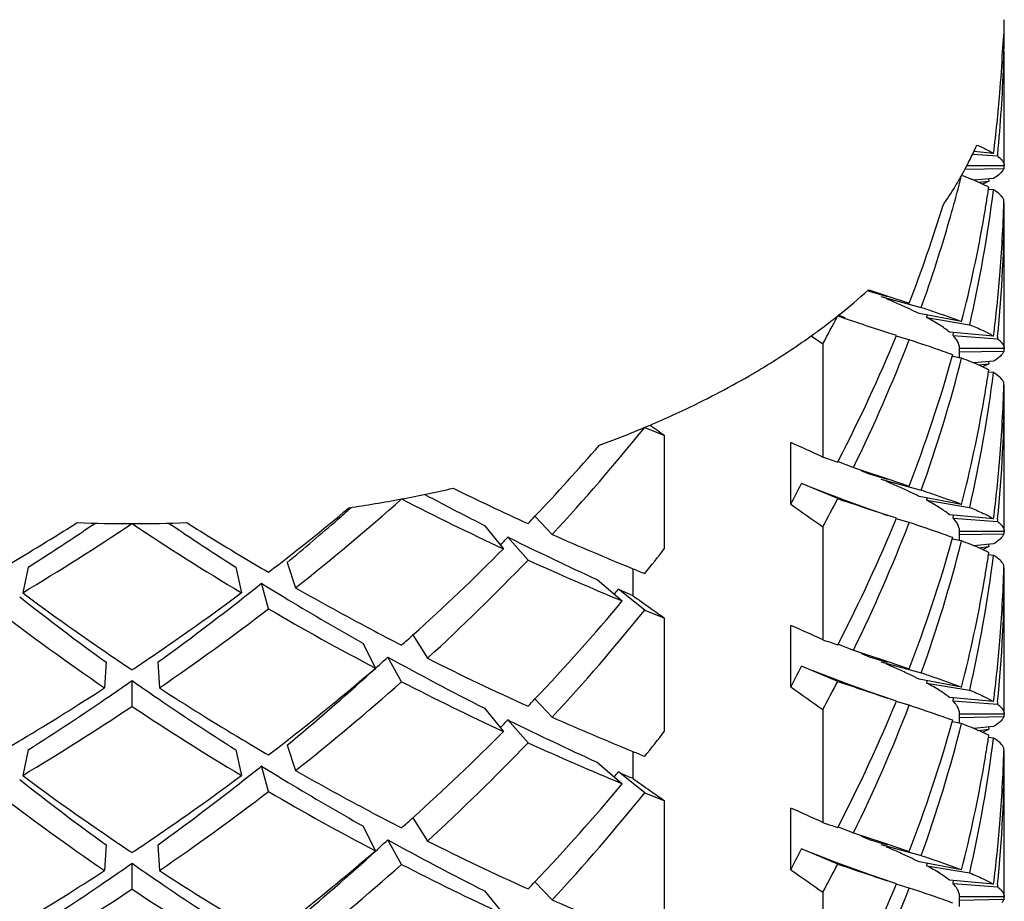
# Model space of a CAD drawing. Units: millimetres. Extents: x -739 to 765, y -324 to 622.
# Drawn here: x -725 to -720, y -319 to -315 of the extents above; entities that cross this region are included whole.
import ezdxf

# ---------------------------------------------------------------- set-up
doc = ezdxf.new("R2010")
doc.units = ezdxf.units.MM
doc.header["$LTSCALE"] = 23.1
doc.layers.get('0').update_dxf_attribs({"linetype": 'CONTINUOUS'})
doc.layers.add('02___PRT_ALL_AXES', color=7, linetype='CONTINUOUS')

msp = doc.modelspace()

# ---------------------------------------------------------------- linework, layer by layer
at = {"color": 7, "linetype": 'Continuous'}
for p, q in [((-720.5382, -315.719), (-720.4276, -315.7271)), ((-720.4448, -315.7154), (-720.5327, -315.7074)), ((-720.4266, -315.7171), (-720.4276, -315.7271)), ((-720.572, -315.7855), (-720.3987, -315.7824)), ((-720.3968, -315.7715), (-720.5645, -315.7715)), ((-720.399, -315.7715), (-720.3987, -315.7824)), ((-720.4448, -315.8275), (-720.5335, -315.8356)), ((-720.5124, -315.8446), (-720.4659, -315.8395)), ((-720.4672, -315.8311), (-720.4659, -315.8395)), ((-720.4674, -315.8767), (-720.4659, -315.8668)), ((-720.4448, -315.8787), (-720.4668, -315.8767)), ((-720.399, -315.9348), (-720.3987, -315.9238)), ((-721.0001, -316.333), (-721.0089, -316.3294)), ((-721.0039, -316.3248), (-720.9979, -316.3268)), ((-720.9191, -316.3568), (-721.0001, -316.333)), ((-720.9979, -316.3268), (-720.9181, -316.3534)), ((-720.9489, -316.3544), (-720.768, -316.4036)), ((-720.9181, -316.3534), (-720.8219, -316.3854)), ((-721.1416, -316.4417), (-721.1378, -316.4387)), ((-721.1079, -316.4499), (-721.1378, -316.4387)), ((-720.5877, -316.4673), (-720.7779, -316.4316)), ((-720.7437, -316.4491), (-720.7414, -316.4384)), ((-720.7437, -316.4491), (-720.5517, -316.4813)), ((-720.8792, -316.5296), (-720.9181, -316.5167)), ((-720.8219, -316.5487), (-720.8798, -316.5317)), ((-720.4448, -316.532), (-720.6424, -316.5139)), ((-720.626, -316.5291), (-720.6247, -316.5155)), ((-720.626, -316.5291), (-720.4276, -316.5436)), ((-720.4266, -316.5336), (-720.4276, -316.5436)), ((-721.2083, -316.5673), (-721.2083, -317.0722)), ((-720.5986, -316.6025), (-720.3987, -316.5989)), ((-720.3968, -316.588), (-720.5968, -316.588)), ((-720.5968, -316.6306), (-720.5968, -316.588)), ((-720.399, -316.588), (-720.3987, -316.5989)), ((-720.6293, -316.6228), (-720.6274, -316.6158)), ((-720.5877, -316.6306), (-720.6287, -316.6229)), ((-720.4448, -316.644), (-720.5335, -316.6521)), ((-720.5124, -316.6611), (-720.4659, -316.656)), ((-720.4674, -316.6932), (-720.4659, -316.6833)), ((-720.4672, -316.6476), (-720.4659, -316.656)), ((-720.4448, -316.6953), (-720.4668, -316.6932)), ((-720.399, -316.7513), (-720.3987, -316.7403)), ((-721.9154, -317.4805), (-721.9154, -316.9755)), ((-721.351, -317.2832), (-721.351, -317.008)), ((-721.14, -317.0917), (-721.1367, -317.0854)), ((-721.1416, -317.0949), (-721.14, -317.0917)), ((-721.1403, -317.0916), (-721.0712, -317.1187)), ((-721.0712, -317.1187), (-721.0261, -317.1338)), ((-721.0261, -317.1338), (-720.9181, -317.1699)), ((-720.9191, -317.1733), (-721.0001, -317.1495)), ((-720.9489, -317.1709), (-720.768, -317.2201)), ((-720.9181, -317.1699), (-720.8219, -317.2019)), ((-721.1416, -317.2582), (-721.3034, -317.1904)), ((-720.5877, -317.2838), (-720.7779, -317.2481)), ((-720.7437, -317.2656), (-720.7414, -317.2549)), ((-720.7437, -317.2656), (-720.5517, -317.2978)), ((-722.4937, -317.3385), (-722.418, -317.418)), ((-720.8219, -317.3652), (-720.8798, -317.3482)), ((-720.4448, -317.3485), (-720.6424, -317.3304)), ((-720.626, -317.3456), (-720.6247, -317.332)), ((-720.626, -317.3456), (-720.4276, -317.3601)), ((-722.7214, -317.3777), (-722.6363, -317.4822)), ((-721.2083, -317.3838), (-721.2083, -317.8887)), ((-720.4266, -317.3501), (-720.4276, -317.3601)), ((-724.5291, -317.4135), (-724.5155, -317.4044)), ((-724.0645, -317.4135), (-724.0781, -317.4044)), ((-722.5262, -317.5327), (-722.617, -317.4299)), ((-722.6118, -317.4324), (-722.617, -317.4299)), ((-720.6293, -317.4393), (-720.6274, -317.4323)), ((-720.5986, -317.419), (-720.3987, -317.4154)), ((-720.3968, -317.4045), (-720.5968, -317.4045)), ((-720.5968, -317.4471), (-720.5968, -317.4045)), ((-720.399, -317.4045), (-720.3987, -317.4154)), ((-720.5877, -317.4471), (-720.6287, -317.4394)), ((-720.4448, -317.4605), (-720.5335, -317.4686)), ((-720.5124, -317.4776), (-720.4659, -317.4725)), ((-720.4672, -317.4641), (-720.4659, -317.4725)), ((-724.7885, -317.5172), (-724.7855, -317.5154)), ((-723.8081, -317.5154), (-723.8051, -317.5172)), ((-720.4674, -317.5097), (-720.4659, -317.4998)), ((-720.4448, -317.5118), (-720.4668, -317.5097)), ((-724.7605, -317.5642), (-724.7856, -317.6788)), ((-723.8331, -317.5642), (-723.808, -317.6788)), ((-723.6035, -317.5432), (-723.566, -317.6566)), ((-720.399, -317.5678), (-720.3987, -317.5568)), ((-722.0581, -317.5712), (-722.0581, -317.6915)), ((-723.6867, -317.7504), (-723.718, -317.6364)), ((-722.2171, -317.6199), (-722.1047, -317.7154)), ((-722.0044, -317.7564), (-722.122, -317.663)), ((-721.9154, -318.297), (-721.9154, -317.792)), ((-721.351, -318.0997), (-721.351, -317.8245)), ((-723.0408, -317.8673), (-722.9757, -317.9716)), ((-723.2645, -317.9045), (-723.2087, -318.0154)), ((-721.1416, -317.9114), (-721.14, -317.9082)), ((-721.1403, -317.9081), (-721.0712, -317.9352)), ((-721.14, -317.9082), (-721.1367, -317.9019)), ((-721.0712, -317.9352), (-721.026, -317.9504)), ((-721.026, -317.9504), (-720.9181, -317.9864)), ((-724.413, -317.9882), (-724.4193, -318.1036)), ((-724.1806, -317.9882), (-724.1743, -318.1036)), ((-723.0916, -318.0762), (-723.1534, -317.9664)), ((-721.1416, -318.0747), (-721.3034, -318.0069)), ((-720.9191, -317.9898), (-721.0001, -317.966)), ((-720.9489, -317.9874), (-720.768, -318.0366)), ((-720.9181, -317.9864), (-720.8219, -318.0184)), ((-724.2968, -318.1864), (-724.2968, -318.0709)), ((-720.5877, -318.1003), (-720.7779, -318.0646)), ((-720.7437, -318.0821), (-720.7414, -318.0714)), ((-720.7437, -318.0821), (-720.5517, -318.1143)), ((-722.4937, -318.155), (-722.418, -318.2345)), ((-720.8219, -318.1817), (-720.8798, -318.1647)), ((-720.4448, -318.165), (-720.6424, -318.1469)), ((-720.626, -318.1621), (-720.6247, -318.1485)), ((-720.626, -318.1621), (-720.4276, -318.1766)), ((-720.4266, -318.1666), (-720.4276, -318.1766)), ((-722.7214, -318.1942), (-722.6363, -318.2987)), ((-721.2083, -318.2003), (-721.2083, -318.7052)), ((-720.3968, -318.221), (-720.5968, -318.221)), ((-720.5968, -318.2636), (-720.5968, -318.221)), ((-720.399, -318.221), (-720.3987, -318.2319)), ((-722.5262, -318.3492), (-722.617, -318.2464)), ((-722.6118, -318.2489), (-722.617, -318.2464)), ((-720.6293, -318.2558), (-720.6274, -318.2488)), ((-720.5877, -318.2636), (-720.6287, -318.2559)), ((-720.5986, -318.2355), (-720.3987, -318.2319)), ((-720.4448, -318.277), (-720.5335, -318.2851)), ((-720.5124, -318.2941), (-720.4659, -318.289)), ((-720.4674, -318.3262), (-720.4659, -318.3163)), ((-720.4672, -318.2806), (-720.4659, -318.289)), ((-723.6035, -318.3597), (-723.566, -318.4731)), ((-720.4448, -318.3283), (-720.4668, -318.3262)), ((-724.7605, -318.3807), (-724.7856, -318.4953)), ((-723.8331, -318.3807), (-723.808, -318.4953)), ((-722.0581, -318.3877), (-722.0581, -318.508)), ((-720.399, -318.3843), (-720.3987, -318.3733)), ((-722.2171, -318.4364), (-722.1047, -318.5319)), ((-723.6867, -318.5669), (-723.718, -318.4529)), ((-722.0044, -318.5729), (-722.122, -318.4795)), ((-721.9154, -319.1135), (-721.9154, -318.6085)), ((-721.351, -318.9163), (-721.351, -318.641)), ((-723.0408, -318.6838), (-722.9757, -318.7881)), ((-723.2645, -318.721), (-723.2087, -318.8319)), ((-721.1416, -318.728), (-721.14, -318.7247)), ((-721.1403, -318.7246), (-721.0712, -318.7517)), ((-721.14, -318.7247), (-721.1367, -318.7184)), ((-721.0712, -318.7517), (-721.0261, -318.7668)), ((-723.0916, -318.8927), (-723.1534, -318.7829)), ((-721.0261, -318.7668), (-720.9181, -318.8029)), ((-720.9191, -318.8063), (-721.0001, -318.7825)), ((-724.413, -318.8047), (-724.4193, -318.9202)), ((-724.1806, -318.8047), (-724.1743, -318.9202)), ((-721.1416, -318.8913), (-721.3034, -318.8234)), ((-720.9489, -318.8039), (-720.768, -318.8531)), ((-720.9181, -318.8029), (-720.8219, -318.8349)), ((-724.2968, -319.0029), (-724.2968, -318.8874)), ((-720.5877, -318.9168), (-720.7779, -318.8811)), ((-720.7437, -318.8986), (-720.7414, -318.8879)), ((-720.7437, -318.8986), (-720.5517, -318.9308)), ((-722.4937, -318.9715), (-722.418, -319.051)), ((-720.4448, -318.9815), (-720.6424, -318.9634)), ((-720.626, -318.9786), (-720.6247, -318.965)), ((-722.7214, -319.0107), (-722.6363, -319.1152)), ((-721.2083, -319.0168), (-721.2083, -319.5217)), ((-720.8219, -318.9982), (-720.8798, -318.9812)), ((-720.626, -318.9786), (-720.4276, -318.9931)), ((-720.4266, -318.9831), (-720.4276, -318.9931)), ((-720.5986, -319.052), (-720.3987, -319.0484)), ((-720.3968, -319.0375), (-720.5968, -319.0375)), ((-720.5968, -319.0801), (-720.5968, -319.0375)), ((-720.399, -319.0376), (-720.3987, -319.0484))]:
    msp.add_line(p, q, dxfattribs=at)
for points in [[(-720.8792, -317.3461), (-720.9483, -317.323), (-721.0007, -317.305), (-721.054, -317.2861), (-721.1079, -317.2664), (-721.1625, -317.2459), (-721.2177, -317.2246), (-721.2557, -317.2095)], [(-720.8792, -318.1626), (-720.9483, -318.1395), (-721.0007, -318.1215), (-721.054, -318.1026), (-721.1079, -318.0829), (-721.1625, -318.0624), (-721.2177, -318.0411), (-721.2557, -318.026)], [(-720.8792, -318.9791), (-720.9483, -318.956), (-721.0007, -318.938), (-721.054, -318.9191), (-721.1079, -318.8994), (-721.1625, -318.8789), (-721.2177, -318.8576), (-721.2557, -318.8425)]]:
    msp.add_lwpolyline(points, dxfattribs=at)
for centre, radius, start, end in [((-721.7029, -315.1181), 1.306, 353.7774, 359.9916), ((-726.4298, -315.1183), 6.033, 359.03846, 359.99993), ((-726.4344, -315.1182), 6.0376, 358.07618, 359.03845), ((-726.4527, -314.954), 6.0559, 355.34644, 357.10684), ((-726.4554, -315.1172), 6.0587, 354.31714, 358.0734), ((-726.4855, -314.9512), 6.0888, 352.78912, 355.3451), ((-721.9883, -315.0236), 1.6082, 332.2897, 334.8384), ((-721.9466, -315.0434), 1.5621, 334.8455, 336.0229), ((-722.039, -314.9972), 1.6654, 330.6263, 332.2942), ((-722.0941, -314.9658), 1.7288, 328.7352, 330.0089), ((-726.7645, -314.2437), 6.3733, 344.81436, 345.73544), ((-722.0683, -314.9808), 1.6989, 330.0109, 330.6296), ((-722.1666, -314.921), 1.8141, 325.5505, 328.7127), ((-726.5739, -315.1028), 6.178, 347.1067, 352.78438), ((-720.7212, -316.3491), 0.5457, 62.104, 64.0057), ((-726.554, -314.9419), 6.1579, 350.72172, 351.26907), ((-726.8095, -314.2314), 6.42, 343.89886, 344.81436), ((-726.5716, -314.9391), 6.1758, 350.15853, 350.72171), ((-726.4502, -315.9342), 6.0533, 354.31678, 359.99434), ((-726.4468, -315.7709), 6.05, 355.3497, 358.44791), ((-727.0123, -314.0047), 6.6324, 338.96353, 342.96957), ((-726.9106, -314.2018), 6.5253, 340.28013, 343.89471), ((-726.67, -314.9204), 6.276, 345.73086, 350.14403), ((-726.4858, -315.7676), 6.0891, 352.78919, 355.34887), ((-722.8391, -314.3041), 2.7297, 308.5552, 312.2456), ((-722.6798, -320.4669), 4.4619, 66.2938, 66.814), ((-722.1414, -319.2472), 3.1286, 65.2442, 66.342), ((-722.9815, -314.1252), 2.9583, 306.4582, 308.4575), ((-727.6449, -313.0692), 7.3257, 331.47759, 332.58925), ((-705.9493, -271.4766), 47.4623, 251.33153, 251.61617), ((-723.0506, -314.0318), 3.0745, 305.4856, 306.4608), ((-709.5528, -299.8723), 20.3611, 234.90152, 235.0794), ((-727.4237, -313.8353), 7.0774, 332.66315, 337.62324), ((-727.267, -314.0692), 6.9056, 333.79393, 338.95743), ((-726.9815, -314.8324), 6.5997, 338.95892, 344.25969), ((-726.856, -315.0358), 6.468, 340.26301, 345.72588), ((-720.7212, -317.1655), 0.5456, 62.1039, 64.0031), ((-726.5739, -315.9193), 6.178, 347.1067, 352.78437), ((-726.554, -315.7584), 6.1579, 350.72171, 351.26907), ((-726.5716, -315.7556), 6.1758, 350.15853, 350.7217), ((-726.4502, -316.7507), 6.0533, 354.31678, 359.99434), ((-726.4468, -316.5874), 6.05, 355.34966, 358.44791), ((-726.67, -315.7369), 6.276, 345.73086, 350.14404), ((-729.0281, -311.283), 9.0184, 317.13492, 321.15182), ((-723.7922, -312.6773), 4.6223, 292.1602, 292.4512), ((-723.7684, -312.7347), 4.5601, 292.4504, 293.0816), ((-716.7329, -303.8998), 14.0653, 247.98883, 248.37953), ((-710.3351, -300.388), 20.2299, 234.85401, 235.07984), ((-723.7483, -312.782), 4.5087, 293.0826, 293.2082), ((-723.7347, -312.8136), 4.4744, 293.2079, 293.6113), ((-723.8576, -312.5135), 4.7987, 290.1181, 292.1461), ((-729.1497, -311.0097), 9.1824, 316.44442, 319.11989), ((-727.033, -329.8261), 14.021, 65.45363, 66.09292), ((-713.9752, -295.9588), 22.3181, 251.08937, 251.27015), ((-726.4858, -316.5841), 6.0891, 352.78919, 355.34882), ((-724.8547, -326.4579), 10.0749, 67.50565, 67.72645), ((-724.2005, -311.3465), 6.0163, 280.61641, 282.86344), ((-717.1038, -305.4171), 13.1248, 243.98183, 245.59767), ((-727.8097, -313.9203), 7.2818, 332.49498, 333.3158), ((-722.6798, -321.2833), 4.4618, 66.2938, 66.8139), ((-722.1414, -320.0637), 3.1286, 65.2442, 66.342), ((-730.0704, -309.401), 10.5101, 308.23371, 311.60611), ((-724.2437, -311.1126), 6.2541, 278.42905, 280.61029), ((-717.1406, -305.6579), 13.039, 242.84491, 245.07214), ((-716.657, -305.3533), 13.4671, 241.95723, 242.38281), ((-727.6449, -313.8857), 7.3257, 331.47759, 332.58925), ((-705.9493, -272.2931), 47.4623, 251.33153, 251.61617), ((-730.2743, -308.9877), 10.8327, 307.45386, 309.89152), ((-730.2318, -309.5023), 10.4206, 311.13557, 311.57663), ((-716.5456, -305.1394), 13.7083, 242.385, 243.22338), ((-710.0624, -301.4157), 19.4734, 234.57106, 235.08456), ((-729.3244, -310.846), 9.4218, 316.18113, 316.45467), ((-727.4237, -314.6518), 7.0774, 332.66316, 337.62324), ((-730.9127, -307.4405), 11.9316, 300.89829, 303.67507), ((-731.0089, -307.1217), 12.1144, 300.91144, 302.26534), ((-724.2967, -310.6231), 6.7468, 267.92063, 272.07964), ((-731.1562, -307.4853), 11.9368, 303.80141, 304.11487), ((-717.6374, -307.3715), 12.0131, 236.33454, 239.09247), ((-717.4374, -307.4852), 11.9369, 235.88531, 236.19877), ((-717.605, -307.1546), 12.0758, 237.73267, 239.0909), ((-730.3816, -309.3291), 10.6496, 309.52884, 311.12979), ((-727.267, -314.8857), 6.9056, 333.79393, 338.95743), ((-731.2775, -307.3021), 12.1566, 302.41777, 303.71927), ((-717.3161, -307.302), 12.1566, 236.28091, 237.5824), ((-729.4996, -311.072), 9.3698, 316.97325, 317.26944), ((-716.1209, -304.2746), 14.6718, 243.74242, 245.44886), ((-716.9214, -305.0115), 13.5696, 246.10503, 247.75716), ((-728.6939, -312.212), 8.5852, 321.18637, 322.14447), ((-726.9815, -315.6489), 6.5997, 338.95892, 344.25969), ((-726.856, -315.8523), 6.468, 340.26301, 345.72588), ((-731.0933, -306.9808), 12.2787, 300.2539, 300.89555), ((-717.5092, -306.9958), 12.2613, 239.10416, 239.74673), ((-729.6907, -310.4792), 9.9402, 311.99011, 315.20996), ((-726.5739, -316.7358), 6.178, 347.1067, 352.78437), ((-720.7212, -317.982), 0.5456, 62.1039, 64.0032), ((-726.554, -316.575), 6.1579, 350.72172, 351.26907), ((-729.533, -310.8066), 9.7126, 312.46414, 316.17076), ((-716.9267, -305.1875), 13.5558, 245.60197, 247.54394), ((-726.5716, -316.5721), 6.1758, 350.15853, 350.72171), ((-726.4502, -317.5672), 6.0533, 354.31678, 359.99434), ((-726.4468, -317.4039), 6.05, 355.34973, 358.44791), ((-716.7913, -304.6977), 13.9092, 247.75021, 247.98831), ((-730.5956, -309.0674), 10.9877, 308.24058, 308.75134), ((-717.13, -307.0059), 12.5064, 238.2126, 238.85675), ((-717.365, -306.7443), 12.5512, 240.39246, 242.13791), ((-726.67, -316.5534), 6.276, 345.73086, 350.14403), ((-717.7841, -308.7917), 11.3366, 231.77307, 234.21572), ((-718.0019, -308.5674), 11.3594, 233.3313, 235.76462), ((-730.6349, -308.5068), 11.4338, 304.24348, 306.66099), ((-730.8095, -308.7917), 11.3366, 305.78447, 308.22713), ((-728.9043, -312.3961), 8.5871, 321.96472, 322.16837), ((-715.6151, -303.1637), 15.8924, 245.87302, 246.08304), ((-711.1049, -302.2977), 18.8929, 234.56703, 234.86007), ((-716.9718, -306.741), 12.8149, 238.86373, 240.59049), ((-729.127, -311.848), 9.1509, 316.44499, 320.11974), ((-718.0029, -308.7329), 11.357, 232.56166, 235.59951), ((-730.5351, -308.8096), 11.2623, 304.38791, 307.45132), ((-717.3577, -306.8951), 12.5656, 239.75641, 242.2484), ((-729.0281, -312.0995), 9.0184, 317.13492, 321.15182), ((-716.7329, -304.7163), 14.0653, 247.98883, 248.37953), ((-710.3266, -301.1924), 20.2447, 234.85931, 235.07978), ((-727.033, -330.6426), 14.021, 65.45363, 66.09292), ((-717.2656, -306.5584), 12.762, 242.13339, 242.83763), ((-729.8742, -310.2774), 10.2129, 311.61451, 311.99756), ((-713.9752, -296.7753), 22.3181, 251.08937, 251.27015), ((-726.4858, -317.4006), 6.0891, 352.78919, 355.3489), ((-717.8249, -308.3114), 11.6705, 235.75318, 236.32051), ((-730.7687, -308.3115), 11.6705, 303.67968, 304.247), ((-724.8547, -327.2744), 10.0749, 67.50565, 67.72645), ((-730.0829, -310.4845), 10.1978, 312.24091, 312.80462), ((-716.6262, -306.1137), 13.5311, 241.15882, 243.22708), ((-717.1272, -306.2832), 13.07, 243.41799, 245.60104), ((-727.8097, -314.7368), 7.2818, 332.49498, 333.3158), ((-722.6798, -322.0998), 4.4618, 66.2938, 66.8139), ((-730.2344, -309.8552), 10.7679, 307.45051, 310.72766), ((-730.3241, -310.2143), 10.5601, 309.52526, 312.22427), ((-722.1414, -320.8802), 3.1286, 65.2442, 66.342), ((-731.055, -308.4497), 11.7577, 304.50218, 305.08508), ((-717.5386, -308.4496), 11.7577, 234.91511, 235.49801), ((-730.0704, -310.2175), 10.5101, 308.23371, 311.60611), ((-717.1406, -306.4744), 13.039, 242.84491, 245.07214), ((-727.6449, -314.7022), 7.3257, 331.47759, 332.58925), ((-705.9493, -273.1096), 47.4623, 251.33153, 251.61617), ((-730.9836, -307.9799), 12.0657, 300.89261, 302.95954), ((-731.2392, -308.1782), 12.0857, 302.41584, 304.4928), ((-717.3544, -308.1781), 12.0858, 235.50739, 237.58433), ((-717.6416, -308.0305), 12.0061, 237.03551, 239.11269), ((-710.0624, -302.2322), 19.4734, 234.57106, 235.08456), ((-729.3234, -311.6634), 9.4205, 316.18113, 316.4547), ((-727.4237, -315.4683), 7.0774, 332.66316, 337.62324), ((-727.267, -315.7022), 6.9056, 333.79393, 338.95743), ((-730.9127, -308.257), 11.9316, 300.89829, 303.67507), ((-717.6374, -308.188), 12.0131, 236.33454, 239.09247), ((-729.4996, -311.8885), 9.3698, 316.97325, 317.26944), ((-716.1209, -305.0911), 14.6718, 243.74242, 245.44886), ((-716.9214, -305.828), 13.5696, 246.10503, 247.75715), ((-726.9815, -316.4654), 6.5997, 338.95892, 344.25969), ((-726.856, -316.6688), 6.468, 340.26301, 345.72588), ((-729.6907, -311.2957), 9.9402, 311.99011, 315.20996), ((-728.6939, -313.0285), 8.5852, 321.18637, 322.14447), ((-720.7212, -318.7986), 0.5457, 62.104, 64.0057), ((-731.093, -307.7978), 12.2781, 300.25391, 300.89449), ((-717.5091, -307.8122), 12.2613, 239.10523, 239.7467), ((-729.533, -311.6231), 9.7126, 312.46414, 316.17076), ((-716.9267, -306.004), 13.5558, 245.60197, 247.54394), ((-726.5739, -317.5523), 6.178, 347.1067, 352.78437), ((-726.554, -317.3915), 6.1579, 350.72172, 351.26907), ((-716.7913, -305.5142), 13.9093, 247.7502, 247.98831), ((-726.5716, -317.3886), 6.1758, 350.15853, 350.72171), ((-726.4502, -318.3837), 6.0533, 354.31678, 359.99434), ((-726.4468, -318.2204), 6.05, 355.34966, 358.44791), ((-726.67, -317.3699), 6.276, 345.73086, 350.14403), ((-730.5956, -309.8839), 10.9877, 308.24058, 308.75134), ((-717.13, -307.8224), 12.5064, 238.2126, 238.85675), ((-717.365, -307.5607), 12.5512, 240.39246, 242.1379), ((-728.9043, -313.2126), 8.5871, 321.96472, 322.16837), ((-715.6151, -303.9802), 15.8924, 245.87302, 246.08304), ((-717.7841, -309.6082), 11.3366, 231.77307, 234.21572), ((-718.0019, -309.3839), 11.3594, 233.3313, 235.76462), ((-730.6348, -309.3233), 11.4338, 304.24349, 306.66099), ((-730.8095, -309.6082), 11.3366, 305.78447, 308.22713), ((-716.9718, -307.5575), 12.8149, 238.86373, 240.59049), ((-729.1269, -312.6645), 9.1509, 316.44499, 320.11974), ((-711.1049, -303.1142), 18.8929, 234.56703, 234.86007), ((-718.0029, -309.5494), 11.357, 232.56166, 235.59951), ((-730.5352, -309.6261), 11.2623, 304.38791, 307.45132), ((-717.3577, -307.7116), 12.5656, 239.75641, 242.2484), ((-729.0281, -312.916), 9.0184, 317.13492, 321.15182), ((-716.7329, -305.5328), 14.0653, 247.98883, 248.37953), ((-710.3266, -302.0089), 20.2447, 234.85931, 235.07978), ((-717.2656, -307.3749), 12.762, 242.13338, 242.83763), ((-727.033, -331.4591), 14.021, 65.45363, 66.09292), ((-729.8742, -311.0939), 10.2129, 311.61451, 311.99756), ((-713.9752, -297.5918), 22.3181, 251.08937, 251.27015), ((-726.4858, -318.2171), 6.0891, 352.78919, 355.34883), ((-717.8249, -309.1279), 11.6705, 235.75318, 236.32051), ((-730.7687, -309.128), 11.6705, 303.67968, 304.24701), ((-730.0829, -311.301), 10.1978, 312.24091, 312.80462), ((-716.6262, -306.9302), 13.5311, 241.15882, 243.22708), ((-717.1272, -307.0997), 13.07, 243.41799, 245.60104), ((-724.8547, -328.0909), 10.0749, 67.50565, 67.72645), ((-730.2344, -310.6717), 10.7679, 307.45051, 310.72766), ((-727.8097, -315.5533), 7.2818, 332.49498, 333.3158), ((-722.6798, -322.9163), 4.4618, 66.2938, 66.8139), ((-722.1414, -321.6967), 3.1286, 65.2442, 66.342), ((-731.055, -309.2662), 11.7577, 304.50218, 305.08508), ((-717.5386, -309.2661), 11.7577, 234.91511, 235.49801), ((-730.3241, -311.0308), 10.5601, 309.52526, 312.22427), ((-730.9836, -308.7964), 12.0657, 300.89261, 302.95954), ((-717.6416, -308.847), 12.0061, 237.03551, 239.11269), ((-730.0704, -311.034), 10.5101, 308.23371, 311.60611), ((-717.1406, -307.2909), 13.039, 242.84491, 245.07214), ((-710.0624, -303.0487), 19.4734, 234.57106, 235.08456), ((-727.6449, -315.5187), 7.3257, 331.47759, 332.58925), ((-705.9493, -273.9261), 47.4623, 251.33153, 251.61617), ((-731.2392, -308.9947), 12.0857, 302.41584, 304.4928), ((-717.3544, -308.9946), 12.0858, 235.50739, 237.58433), ((-729.3234, -312.4799), 9.4205, 316.18113, 316.4547), ((-730.9127, -309.0735), 11.9316, 300.89829, 303.67507), ((-717.6374, -309.0045), 12.0131, 236.33454, 239.09247), ((-727.4237, -316.2848), 7.0774, 332.66316, 337.62324), ((-727.267, -316.5187), 6.9056, 333.79393, 338.95743), ((-716.9214, -306.6445), 13.5696, 246.10503, 247.75716)]:
    msp.add_arc(centre, radius, start, end, dxfattribs=at)
for points, knots in [([(-720.5193, -315.6782), (-720.512, -315.6814), (-720.4867, -315.6926), (-720.4617, -315.7051), (-720.4448, -315.7154)], [0, 0, 0, 0, 0.286375, 1, 1, 1, 1]), ([(-720.4276, -315.7271), (-720.4267, -315.7277), (-720.4235, -315.7301), (-720.4204, -315.7327), (-720.4182, -315.7347)], [0, 0, 0, 0, 0.260889, 1, 1, 1, 1]), ([(-720.4182, -315.7347), (-720.4175, -315.7353), (-720.4148, -315.7377), (-720.4123, -315.7402), (-720.4105, -315.7421)], [0, 0, 0, 0, 0.261347, 1, 1, 1, 1]), ([(-720.4105, -315.7421), (-720.4083, -315.7445), (-720.4014, -315.7528), (-720.3968, -315.7637), (-720.3968, -315.7715)], [0, 0, 0, 0, 0.29064, 1, 1, 1, 1]), ([(-720.4073, -315.7971), (-720.4094, -315.7997), (-720.4205, -315.8115), (-720.4339, -315.8208), (-720.4448, -315.8275)], [0, 0, 0, 0, 0.20856, 1, 1, 1, 1]), ([(-720.3987, -315.7824), (-720.3992, -315.7836), (-720.4013, -315.7889), (-720.4045, -315.7937), (-720.4073, -315.7971)], [0, 0, 0, 0, 0.23165, 1, 1, 1, 1]), ([(-720.5333, -315.8356), (-720.5375, -315.8338), (-720.5556, -315.8264), (-720.5737, -315.8194), (-720.5877, -315.8141)], [0, 0, 0, 0, 0.235843, 1, 1, 1, 1]), ([(-720.482, -315.8586), (-720.4859, -315.8567), (-720.5028, -315.8486), (-720.52, -315.8412), (-720.5333, -315.8356)], [0, 0, 0, 0, 0.23088, 1, 1, 1, 1]), ([(-720.4659, -315.8395), (-720.468, -315.8406), (-720.4771, -315.8453), (-720.4863, -315.8498), (-720.4934, -315.8531)], [0, 0, 0, 0, 0.236831, 1, 1, 1, 1]), ([(-720.4073, -315.9092), (-720.4094, -315.9065), (-720.4205, -315.8947), (-720.4339, -315.8854), (-720.4448, -315.8787)], [0, 0, 0, 0, 0.208559, 1, 1, 1, 1]), ([(-720.3987, -315.9238), (-720.3992, -315.9226), (-720.4013, -315.9173), (-720.4045, -315.9125), (-720.4073, -315.9092)], [0, 0, 0, 0, 0.231651, 1, 1, 1, 1]), ([(-720.7779, -316.4316), (-720.7821, -316.4295), (-720.7998, -316.4208), (-720.8176, -316.4124), (-720.8312, -316.4061)], [0, 0, 0, 0, 0.239516, 1, 1, 1, 1]), ([(-720.768, -316.4036), (-720.7512, -316.4093), (-720.6908, -316.4298), (-720.6307, -316.4509), (-720.5877, -316.4673)], [0, 0, 0, 0, 0.278544, 1, 1, 1, 1]), ([(-720.6424, -316.5139), (-720.656, -316.5023), (-720.6891, -316.4793), (-720.7241, -316.4595), (-720.7437, -316.4491)], [0, 0, 0, 0, 0.446122, 1, 1, 1, 1]), ([(-720.5517, -316.4813), (-720.5311, -316.4895), (-720.4948, -316.5049), (-720.4596, -316.5229), (-720.4448, -316.532)], [0, 0, 0, 0, 0.560813, 1, 1, 1, 1]), ([(-721.5391, -316.7104), (-721.5152, -316.6966), (-721.4221, -316.6415), (-721.3315, -316.582), (-721.2659, -316.5353)], [0, 0, 0, 0, 0.255161, 1, 1, 1, 1]), ([(-720.6274, -316.6158), (-720.6418, -316.6106), (-720.7064, -316.5876), (-720.7714, -316.5656), (-720.8219, -316.5487)], [0, 0, 0, 0, 0.22351, 1, 1, 1, 1]), ([(-720.6098, -316.549), (-720.6109, -316.5473), (-720.6158, -316.5403), (-720.6214, -316.5338), (-720.626, -316.5291)], [0, 0, 0, 0, 0.234478, 1, 1, 1, 1]), ([(-720.5968, -316.588), (-720.5968, -316.5847), (-720.598, -316.5709), (-720.604, -316.5578), (-720.6098, -316.549)], [0, 0, 0, 0, 0.234783, 1, 1, 1, 1]), ([(-720.4276, -316.5436), (-720.4267, -316.5442), (-720.4235, -316.5467), (-720.4204, -316.5492), (-720.4181, -316.5512)], [0, 0, 0, 0, 0.260945, 1, 1, 1, 1]), ([(-720.4181, -316.5512), (-720.4174, -316.5518), (-720.4148, -316.5542), (-720.4122, -316.5568), (-720.4104, -316.5587)], [0, 0, 0, 0, 0.261384, 1, 1, 1, 1]), ([(-720.4104, -316.5587), (-720.4083, -316.561), (-720.4014, -316.5694), (-720.3968, -316.5802), (-720.3968, -316.588)], [0, 0, 0, 0, 0.290518, 1, 1, 1, 1]), ([(-720.3987, -316.5989), (-720.3992, -316.6001), (-720.4013, -316.6054), (-720.4045, -316.6102), (-720.4073, -316.6136)], [0, 0, 0, 0, 0.231686, 1, 1, 1, 1]), ([(-720.5333, -316.6521), (-720.5375, -316.6504), (-720.5556, -316.6429), (-720.5737, -316.6359), (-720.5877, -316.6306)], [0, 0, 0, 0, 0.235843, 1, 1, 1, 1]), ([(-720.4073, -316.6136), (-720.4094, -316.6162), (-720.4204, -316.628), (-720.4339, -316.6373), (-720.4448, -316.644)], [0, 0, 0, 0, 0.208523, 1, 1, 1, 1]), ([(-720.482, -316.6751), (-720.4859, -316.6732), (-720.5028, -316.6651), (-720.52, -316.6577), (-720.5333, -316.6521)], [0, 0, 0, 0, 0.230869, 1, 1, 1, 1]), ([(-720.4659, -316.656), (-720.468, -316.6571), (-720.4771, -316.6618), (-720.4863, -316.6663), (-720.4934, -316.6696)], [0, 0, 0, 0, 0.236831, 1, 1, 1, 1]), ([(-721.9426, -316.9134), (-721.9073, -316.898), (-721.7701, -316.8358), (-721.6361, -316.7664), (-721.5391, -316.7104)], [0, 0, 0, 0, 0.25596, 1, 1, 1, 1]), ([(-720.4072, -316.7257), (-720.4094, -316.7231), (-720.4204, -316.7112), (-720.4339, -316.702), (-720.4448, -316.6953)], [0, 0, 0, 0, 0.208496, 1, 1, 1, 1]), ([(-720.3987, -316.7403), (-720.3992, -316.7391), (-720.4013, -316.7339), (-720.4045, -316.7291), (-720.4072, -316.7257)], [0, 0, 0, 0, 0.231715, 1, 1, 1, 1]), ([(-720.7779, -317.2481), (-720.7821, -317.246), (-720.7998, -317.2373), (-720.8176, -317.2289), (-720.8312, -317.2226)], [0, 0, 0, 0, 0.239516, 1, 1, 1, 1]), ([(-720.768, -317.2201), (-720.7512, -317.2258), (-720.6908, -317.2463), (-720.6307, -317.2674), (-720.5877, -317.2838)], [0, 0, 0, 0, 0.278544, 1, 1, 1, 1]), ([(-720.6424, -317.3304), (-720.656, -317.3188), (-720.6891, -317.2958), (-720.7241, -317.276), (-720.7437, -317.2656)], [0, 0, 0, 0, 0.446122, 1, 1, 1, 1]), ([(-720.5517, -317.2978), (-720.5311, -317.306), (-720.4948, -317.3214), (-720.4596, -317.3394), (-720.4448, -317.3485)], [0, 0, 0, 0, 0.560813, 1, 1, 1, 1]), ([(-720.6098, -317.3655), (-720.6109, -317.3638), (-720.6158, -317.3568), (-720.6214, -317.3503), (-720.626, -317.3456)], [0, 0, 0, 0, 0.234478, 1, 1, 1, 1]), ([(-720.6274, -317.4323), (-720.6418, -317.4271), (-720.7064, -317.4041), (-720.7714, -317.3821), (-720.8219, -317.3652)], [0, 0, 0, 0, 0.22351, 1, 1, 1, 1]), ([(-720.5968, -317.4045), (-720.5968, -317.4012), (-720.598, -317.3874), (-720.604, -317.3743), (-720.6098, -317.3655)], [0, 0, 0, 0, 0.234783, 1, 1, 1, 1]), ([(-720.4276, -317.3601), (-720.4267, -317.3607), (-720.4235, -317.3631), (-720.4204, -317.3657), (-720.4182, -317.3677)], [0, 0, 0, 0, 0.260889, 1, 1, 1, 1]), ([(-720.4182, -317.3677), (-720.4175, -317.3683), (-720.4148, -317.3707), (-720.4123, -317.3732), (-720.4105, -317.3751)], [0, 0, 0, 0, 0.261348, 1, 1, 1, 1]), ([(-720.4105, -317.3751), (-720.4083, -317.3775), (-720.4014, -317.3858), (-720.3968, -317.3967), (-720.3968, -317.4045)], [0, 0, 0, 0, 0.290639, 1, 1, 1, 1]), ([(-720.4073, -317.4301), (-720.4094, -317.4327), (-720.4205, -317.4445), (-720.4339, -317.4538), (-720.4448, -317.4605)], [0, 0, 0, 0, 0.208539, 1, 1, 1, 1]), ([(-720.3987, -317.4154), (-720.3992, -317.4166), (-720.4013, -317.4219), (-720.4045, -317.4267), (-720.4073, -317.4301)], [0, 0, 0, 0, 0.231671, 1, 1, 1, 1]), ([(-720.5333, -317.4686), (-720.5375, -317.4669), (-720.5556, -317.4594), (-720.5737, -317.4524), (-720.5877, -317.4471)], [0, 0, 0, 0, 0.235843, 1, 1, 1, 1]), ([(-720.482, -317.4916), (-720.4859, -317.4897), (-720.5028, -317.4816), (-720.52, -317.4742), (-720.5333, -317.4686)], [0, 0, 0, 0, 0.230869, 1, 1, 1, 1]), ([(-720.4659, -317.4725), (-720.468, -317.4736), (-720.4771, -317.4783), (-720.4863, -317.4828), (-720.4934, -317.4861)], [0, 0, 0, 0, 0.236831, 1, 1, 1, 1]), ([(-720.4073, -317.5422), (-720.4094, -317.5396), (-720.4204, -317.5277), (-720.4339, -317.5185), (-720.4448, -317.5118)], [0, 0, 0, 0, 0.208537, 1, 1, 1, 1]), ([(-720.3987, -317.5568), (-720.3992, -317.5556), (-720.4013, -317.5504), (-720.4045, -317.5456), (-720.4073, -317.5422)], [0, 0, 0, 0, 0.231674, 1, 1, 1, 1]), ([(-720.7779, -318.0646), (-720.7821, -318.0625), (-720.7998, -318.0538), (-720.8176, -318.0454), (-720.8312, -318.0391)], [0, 0, 0, 0, 0.239516, 1, 1, 1, 1]), ([(-720.768, -318.0366), (-720.7512, -318.0423), (-720.6908, -318.0628), (-720.6307, -318.0839), (-720.5877, -318.1003)], [0, 0, 0, 0, 0.278544, 1, 1, 1, 1]), ([(-720.6424, -318.1469), (-720.656, -318.1353), (-720.6891, -318.1123), (-720.7241, -318.0925), (-720.7437, -318.0821)], [0, 0, 0, 0, 0.446122, 1, 1, 1, 1]), ([(-720.5517, -318.1143), (-720.5311, -318.1225), (-720.4948, -318.1379), (-720.4596, -318.1559), (-720.4448, -318.165)], [0, 0, 0, 0, 0.560813, 1, 1, 1, 1]), ([(-720.6274, -318.2488), (-720.6418, -318.2436), (-720.7064, -318.2206), (-720.7714, -318.1987), (-720.8219, -318.1817)], [0, 0, 0, 0, 0.22351, 1, 1, 1, 1]), ([(-720.6098, -318.182), (-720.6109, -318.1803), (-720.6158, -318.1733), (-720.6214, -318.1668), (-720.626, -318.1621)], [0, 0, 0, 0, 0.234478, 1, 1, 1, 1]), ([(-720.5968, -318.221), (-720.5968, -318.2177), (-720.598, -318.2039), (-720.604, -318.1908), (-720.6098, -318.182)], [0, 0, 0, 0, 0.234783, 1, 1, 1, 1]), ([(-720.4276, -318.1766), (-720.4267, -318.1772), (-720.4235, -318.1796), (-720.4204, -318.1822), (-720.4182, -318.1842)], [0, 0, 0, 0, 0.260905, 1, 1, 1, 1]), ([(-720.4182, -318.1842), (-720.4175, -318.1848), (-720.4148, -318.1872), (-720.4123, -318.1897), (-720.4105, -318.1917)], [0, 0, 0, 0, 0.261358, 1, 1, 1, 1]), ([(-720.4105, -318.1917), (-720.4083, -318.194), (-720.4014, -318.2023), (-720.3968, -318.2132), (-720.3968, -318.221)], [0, 0, 0, 0, 0.290605, 1, 1, 1, 1]), ([(-720.5333, -318.2851), (-720.5375, -318.2834), (-720.5556, -318.2759), (-720.5737, -318.2689), (-720.5877, -318.2636)], [0, 0, 0, 0, 0.235843, 1, 1, 1, 1]), ([(-720.4073, -318.2466), (-720.4094, -318.2492), (-720.4205, -318.261), (-720.4339, -318.2703), (-720.4448, -318.277)], [0, 0, 0, 0, 0.208575, 1, 1, 1, 1]), ([(-720.3987, -318.2319), (-720.3992, -318.2331), (-720.4013, -318.2384), (-720.4045, -318.2432), (-720.4073, -318.2466)], [0, 0, 0, 0, 0.231634, 1, 1, 1, 1]), ([(-720.482, -318.3081), (-720.4859, -318.3062), (-720.5028, -318.2981), (-720.52, -318.2907), (-720.5333, -318.2851)], [0, 0, 0, 0, 0.23088, 1, 1, 1, 1]), ([(-720.4659, -318.289), (-720.468, -318.2901), (-720.4771, -318.2948), (-720.4863, -318.2993), (-720.4934, -318.3026)], [0, 0, 0, 0, 0.236831, 1, 1, 1, 1]), ([(-720.4073, -318.3587), (-720.4094, -318.3561), (-720.4205, -318.3442), (-720.4339, -318.335), (-720.4448, -318.3283)], [0, 0, 0, 0, 0.208542, 1, 1, 1, 1]), ([(-720.3987, -318.3733), (-720.3992, -318.3721), (-720.4013, -318.3669), (-720.4045, -318.3621), (-720.4073, -318.3587)], [0, 0, 0, 0, 0.231668, 1, 1, 1, 1]), ([(-720.7779, -318.8811), (-720.7821, -318.879), (-720.7998, -318.8703), (-720.8176, -318.8619), (-720.8312, -318.8556)], [0, 0, 0, 0, 0.239516, 1, 1, 1, 1]), ([(-720.768, -318.8531), (-720.7512, -318.8588), (-720.6908, -318.8793), (-720.6307, -318.9004), (-720.5877, -318.9168)], [0, 0, 0, 0, 0.278544, 1, 1, 1, 1]), ([(-720.6424, -318.9634), (-720.656, -318.9518), (-720.6891, -318.9288), (-720.7241, -318.909), (-720.7437, -318.8986)], [0, 0, 0, 0, 0.446122, 1, 1, 1, 1]), ([(-720.5517, -318.9308), (-720.5311, -318.9391), (-720.4948, -318.9544), (-720.4596, -318.9724), (-720.4448, -318.9815)], [0, 0, 0, 0, 0.560813, 1, 1, 1, 1]), ([(-720.6274, -319.0653), (-720.6418, -319.0601), (-720.7064, -319.0371), (-720.7714, -319.0152), (-720.8219, -318.9982)], [0, 0, 0, 0, 0.22351, 1, 1, 1, 1]), ([(-720.6098, -318.9985), (-720.6109, -318.9968), (-720.6158, -318.9898), (-720.6214, -318.9833), (-720.626, -318.9786)], [0, 0, 0, 0, 0.234478, 1, 1, 1, 1]), ([(-720.5968, -319.0375), (-720.5968, -319.0342), (-720.598, -319.0204), (-720.604, -319.0073), (-720.6098, -318.9985)], [0, 0, 0, 0, 0.234783, 1, 1, 1, 1]), ([(-720.4276, -318.9931), (-720.4267, -318.9937), (-720.4235, -318.9961), (-720.4204, -318.9987), (-720.4182, -319.0007)], [0, 0, 0, 0, 0.260899, 1, 1, 1, 1]), ([(-720.4182, -319.0007), (-720.4175, -319.0013), (-720.4148, -319.0037), (-720.4123, -319.0062), (-720.4105, -319.0082)], [0, 0, 0, 0, 0.261354, 1, 1, 1, 1]), ([(-720.4105, -319.0082), (-720.4083, -319.0105), (-720.4014, -319.0188), (-720.3968, -319.0297), (-720.3968, -319.0375)], [0, 0, 0, 0, 0.290618, 1, 1, 1, 1]), ([(-720.3987, -319.0484), (-720.3992, -319.0496), (-720.4013, -319.0549), (-720.4045, -319.0597), (-720.4073, -319.0631)], [0, 0, 0, 0, 0.231667, 1, 1, 1, 1])]:
    msp.add_open_spline(points, degree=3, knots=knots, dxfattribs=at)
at = {"layer": '02___PRT_ALL_AXES', "color": 7, "linetype": 'Continuous'}
for p, q in [((-720.3968, -315.7715), (-720.3968, -315.2596)), ((-720.3968, -316.588), (-720.3968, -315.9348)), ((-720.3968, -317.4045), (-720.3968, -316.7513)), ((-720.3968, -318.221), (-720.3968, -317.5678)), ((-720.3968, -319.0375), (-720.3968, -318.3843))]:
    msp.add_line(p, q, dxfattribs=at)

doc.saveas('drawing.dxf')
